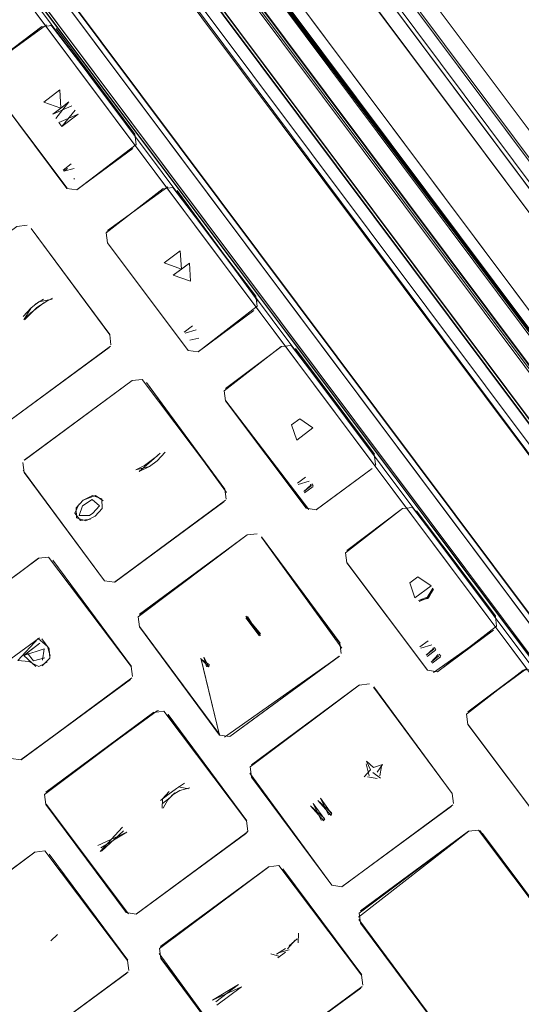
# Model space of a CAD drawing. Units: metres. Extents: x 5.37 to 12.76, y -7.26 to -1.06.
# Drawn here: x 6.36 to 6.42, y -7.01 to -6.91 of the extents above; entities that cross this region are included whole.
import ezdxf

# ---------------------------------------------------------------- set-up
doc = ezdxf.new("R2010")
doc.units = ezdxf.units.M
doc.header["$MEASUREMENT"] = 0

# ---------------------------------------------------------------- blocks, each defined once
blk = doc.blocks.new('cd3ac26d-cd12-41ce-9a52-00e1af3f69e7')
at = {"color": 18, "lineweight": 9, "true_color": 0x000000}
for p, q in [((6.2457, -6.68921), (6.53153, -7.07156)), ((6.24026, -6.69084), (6.5277, -7.07534)), ((6.45674, -6.99736), (6.26495, -6.74115)), ((6.27001, -6.75609), (6.45581, -7.00429)), ((6.45871, -6.99588), (6.2789, -6.75568)), ((6.36795, -6.92289), (6.36706, -6.92356)), ((6.36706, -6.92356), (6.36795, -6.92289)), ((6.36715, -6.92368), (6.36754, -6.92339)), ((6.36821, -6.92456), (6.36828, -6.92449)), ((6.37175, -6.93036), (6.37182, -6.93023)), ((6.38022, -6.94115), (6.38111, -6.94048)), ((6.38111, -6.94048), (6.38022, -6.94115)), ((6.36286, -6.95638), (6.36272, -6.95613)), ((6.40101, -6.95548), (6.40094, -6.95561)), ((6.3934, -6.95689), (6.39251, -6.95756)), ((6.39251, -6.95756), (6.3934, -6.95689)), ((6.39329, -6.9586), (6.39421, -6.95791)), ((6.39421, -6.95791), (6.39329, -6.9586)), ((6.39394, -6.95767), (6.39398, -6.95776)), ((6.39406, -6.95763), (6.39422, -6.95784)), ((6.39422, -6.95784), (6.39406, -6.95763)), ((6.4067, -6.97466), (6.40581, -6.97532)), ((6.40581, -6.97532), (6.4067, -6.97466)), ((6.40659, -6.97636), (6.40751, -6.97567)), ((6.40751, -6.97567), (6.40659, -6.97636)), ((6.40723, -6.97544), (6.40728, -6.97552)), ((6.40752, -6.97561), (6.40735, -6.97539)), ((6.40735, -6.97539), (6.40752, -6.97561)), ((6.40714, -6.9771), (6.40806, -6.97641)), ((6.40806, -6.97641), (6.40714, -6.9771)), ((6.40791, -6.97613), (6.40807, -6.97635)), ((6.40807, -6.97635), (6.40791, -6.97613)), ((6.37743, -6.98224), (6.37729, -6.98226)), ((6.38687, -6.99562), (6.38704, -6.99544))]:
    blk.add_line(p, q, dxfattribs=at)
for points in [[(6.54717, -7.09582), (6.22613, -6.66637), (6.22573, -6.66528), (6.22601, -6.66415)], [(6.24311, -6.68871), (6.53055, -7.07321), (6.5293, -7.07415), (6.24186, -6.68965), (6.24311, -6.68871), (6.24152, -6.6899)], [(6.24152, -6.6899), (6.52896, -7.0744), (6.53055, -7.07321)], [(6.24409, -6.6904), (6.52921, -7.07179)], [(6.24272, -6.69151), (6.52776, -7.0728), (6.5265, -7.07374), (6.24146, -6.69244), (6.24272, -6.69151), (6.01361, -6.86265)], [(6.26668, -6.73985), (6.26495, -6.74115), (6.24999, -6.75291), (6.45414, -7.02486), (6.24993, -6.75297)], [(6.26668, -6.73985), (6.27867, -6.75587), (6.45871, -6.99588)], [(6.27906, -6.75556), (6.45884, -6.99577), (6.27005, -6.74356), (6.26926, -6.74254), (6.26851, -6.7416), (6.26783, -6.74081), (6.26707, -6.74003)], [(6.26824, -6.73951), (6.26911, -6.74047), (6.26983, -6.74134), (6.27061, -6.74233), (6.46879, -7.00706), (6.46955, -7.00811), (6.47024, -7.0091), (6.47081, -7.00997), (6.47135, -7.01093)], [(6.27022, -6.74182), (6.27101, -6.74285), (6.46879, -7.00706)], [(6.45323, -7.01922), (6.45117, -7.02083), (6.25339, -6.75662), (6.26818, -6.74499)], [(6.25339, -6.75662), (6.26778, -6.74529), (6.46556, -7.0095), (6.45323, -7.01922)], [(6.45078, -7.02113), (6.46556, -7.0095), (6.26778, -6.74529)], [(6.46596, -7.0092), (6.26818, -6.74499)], [(6.4537, -7.02519), (6.24993, -6.75297), (6.25021, -6.75406), (6.251, -6.7553), (6.25169, -6.7563), (6.25245, -6.75734)], [(6.25299, -6.75692), (6.24999, -6.75291), (6.45414, -7.02486)], [(6.45417, -7.02484), (6.25039, -6.75262), (6.25339, -6.75662)], [(6.25003, -6.75374), (6.2507, -6.75485), (6.25133, -6.75579), (6.25207, -6.75682), (6.45024, -7.02156), (6.25245, -6.75734)], [(6.45415, -6.99928), (6.27434, -6.75909), (6.27904, -6.75557), (6.45884, -6.99577), (6.45415, -6.99928), (6.45884, -6.99577)], [(6.46915, -7.01306), (6.47018, -7.01229), (6.45847, -6.99606), (6.27883, -6.75575), (6.45887, -6.99576)], [(6.45117, -7.02083), (6.45417, -7.02484), (6.25339, -6.75662), (6.45117, -7.02083), (6.45377, -7.02514)], [(6.45691, -6.99723), (6.45388, -6.99949), (6.27408, -6.7593), (6.27711, -6.75703), (6.45691, -6.99723)], [(6.2751, -6.75853), (6.27411, -6.75927), (6.45391, -6.99947)], [(6.27528, -6.7584), (6.27431, -6.75912), (6.45411, -6.99931), (6.27434, -6.75909)], [(6.27245, -6.76051), (6.45226, -7.00071), (6.45783, -6.99654)], [(6.45226, -7.00071), (6.27278, -6.76025)], [(6.35111, -7.07837), (6.44339, -7.00936), (6.44403, -7.00855), (6.44417, -7.00753), (6.44379, -7.00657), (6.26444, -6.76698), (6.26362, -6.76634), (6.2626, -6.76619), (6.26164, -6.76657), (6.16936, -6.83557)], [(6.26439, -6.76702), (6.44374, -7.00661), (6.44412, -7.00757), (6.44398, -7.00859)], [(6.26444, -6.76698), (6.44379, -7.00657), (6.44417, -7.00753)], [(6.36526, -6.90778), (6.35871, -6.91254), (6.36476, -6.90798)], [(6.36543, -6.90775)], [(6.36557, -6.90776)], [(6.36571, -6.90779), (6.37484, -6.91967), (6.3663, -6.9082)], [(6.3675, -6.92552), (6.3587, -6.91388), (6.36747, -6.92554)], [(6.36769, -6.91616), (6.36682, -6.91683), (6.3667, -6.91484), (6.36496, -6.91618), (6.36682, -6.91683), (6.36595, -6.9175)], [(6.36496, -6.91618), (6.3667, -6.91484), (6.36682, -6.91683), (6.36769, -6.91616)], [(6.36595, -6.9175), (6.36682, -6.91683), (6.36496, -6.91618)], [(6.36595, -6.9175), (6.36802, -6.9166)], [(6.36769, -6.91616), (6.36628, -6.91794)], [(6.37506, -6.92004)], [(6.375, -6.92075)], [(6.37508, -6.92047)], [(6.37509, -6.92018)], [(6.36859, -6.92568), (6.37462, -6.92121), (6.36859, -6.92568)], [(6.36807, -6.92291)], [(6.36826, -6.92338), (6.36715, -6.92368)], [(6.36754, -6.92339)], [(6.36774, -6.92394)], [(6.36776, -6.92367)], [(6.36787, -6.92364)], [(6.36813, -6.92394)], [(6.36814, -6.92384)], [(6.36826, -6.92364)], [(6.36832, -6.92337)], [(6.36834, -6.92408)], [(6.36839, -6.92374)], [(6.36841, -6.92421)], [(6.36847, -6.92409)], [(6.36849, -6.92359)], [(6.36852, -6.92375)], [(6.36857, -6.92419)], [(6.36869, -6.92411)], [(6.36784, -6.92463)], [(6.36807, -6.92463)], [(6.36821, -6.92456)], [(6.36828, -6.92449)], [(6.37842, -6.92537), (6.37188, -6.93013)], [(6.37899, -6.92545)], [(6.36747, -6.92554)], [(6.37173, -6.93038), (6.37792, -6.92557)], [(6.38825, -6.93777), (6.37943, -6.92581)], [(6.38822, -6.93779), (6.37946, -6.92579)], [(6.35034, -6.93831), (6.36205, -6.92967), (6.36315, -6.92954)], [(6.36261, -6.92943)], [(6.36301, -6.92949)], [(6.36359, -6.92989), (6.37212, -6.94144), (6.37226, -6.94253)], [(6.37167, -6.93078)], [(6.37167, -6.93092)], [(6.37175, -6.9312)], [(6.37189, -6.93145), (6.38063, -6.94313), (6.37187, -6.93147)], [(6.37189, -6.93145)], [(6.3799, -6.9343), (6.37979, -6.93233), (6.37803, -6.93364)], [(6.3799, -6.9343), (6.37901, -6.93495), (6.38089, -6.93562), (6.38079, -6.93366), (6.3799, -6.9343), (6.37803, -6.93364)], [(6.36586, -6.93758), (6.36442, -6.93788), (6.36359, -6.9385), (6.36274, -6.93944)], [(6.36592, -6.93748), (6.36497, -6.93798), (6.36354, -6.93905), (6.36279, -6.93982)], [(6.3629, -6.93979), (6.36422, -6.93848), (6.36531, -6.9378)], [(6.36399, -6.93817), (6.36493, -6.93759)], [(6.38822, -6.9382)], [(6.37219, -6.94266), (6.36015, -6.95156), (6.35906, -6.9514), (6.35033, -6.93965), (6.35019, -6.93855)], [(6.36279, -6.93982), (6.36359, -6.9385)], [(6.38172, -6.94329), (6.38779, -6.9388), (6.38175, -6.94327)], [(6.38152, -6.94091), (6.38032, -6.94127)], [(6.38032, -6.94127)], [(6.38089, -6.94096)], [(6.38093, -6.94126)], [(6.38103, -6.94122)], [(6.38123, -6.9405)], [(6.38129, -6.94125)], [(6.38129, -6.94125)], [(6.38144, -6.94118)], [(6.38148, -6.94095)], [(6.38167, -6.94118)], [(6.37226, -6.94169)], [(6.37229, -6.94251)], [(6.37234, -6.94197)], [(6.37234, -6.94197)], [(6.38074, -6.94198)], [(6.38076, -6.94188)], [(6.3818, -6.94182), (6.38082, -6.94201)], [(6.38082, -6.94201)], [(6.38087, -6.94188)], [(6.3811, -6.94155)], [(6.38111, -6.94169)], [(6.38124, -6.94183)], [(6.38131, -6.94189)], [(6.38173, -6.94188)], [(6.3914, -6.94251)], [(6.39172, -6.94253)], [(6.36017, -6.95154), (6.37205, -6.94282), (6.36015, -6.95156)], [(6.38105, -6.94331)], [(6.38133, -6.94335)], [(6.40062, -6.95595), (6.39456, -6.96044), (6.39347, -6.96028), (6.3847, -6.94862), (6.38456, -6.94752), (6.39073, -6.94273)], [(6.38474, -6.94726), (6.39076, -6.94271), (6.38471, -6.94728)], [(6.39073, -6.94273), (6.39182, -6.9426), (6.40084, -6.95441), (6.40098, -6.9555)], [(6.39185, -6.94258)], [(6.3923, -6.94294), (6.40087, -6.95439), (6.39227, -6.94296)], [(6.36284, -6.95506), (6.37456, -6.94642), (6.37565, -6.94629), (6.38462, -6.95819), (6.38476, -6.95928)], [(6.37456, -6.94642), (6.36284, -6.95506)], [(6.37456, -6.94642), (6.36287, -6.95504)], [(6.37511, -6.94618)], [(6.37526, -6.94617)], [(6.37554, -6.94622)], [(6.37568, -6.94626)], [(6.3758, -6.94633)], [(6.38481, -6.95858), (6.37612, -6.94662), (6.38462, -6.95819)], [(6.38463, -6.9474)], [(6.38451, -6.94807)], [(6.38451, -6.94823)], [(6.39276, -6.95057), (6.39188, -6.95123), (6.39243, -6.95287)], [(6.39243, -6.95287), (6.39419, -6.95156), (6.39276, -6.95057)], [(6.37645, -6.95573), (6.37728, -6.95511), (6.37814, -6.95417)], [(6.37665, -6.95513), (6.3776, -6.95428)], [(6.37797, -6.95381)], [(6.38469, -6.95941), (6.37265, -6.96831), (6.37156, -6.96815), (6.36283, -6.9564), (6.36269, -6.9553)], [(6.36272, -6.95528)], [(6.37734, -6.95455), (6.37591, -6.95562), (6.37496, -6.95612), (6.37645, -6.95573)], [(6.37728, -6.95511), (6.37645, -6.95573), (6.37531, -6.95628), (6.37665, -6.95513)], [(6.40098, -6.95466)], [(6.40106, -6.95477)], [(6.40109, -6.95506)], [(6.36267, -6.95599)], [(6.36286, -6.95638), (6.37156, -6.96815), (6.36283, -6.9564)], [(6.39459, -6.96041), (6.40062, -6.95595), (6.39459, -6.96041)], [(6.40101, -6.95548)], [(6.3938, -6.95732), (6.3926, -6.95768)], [(6.39352, -6.95691)], [(6.39377, -6.95737)], [(6.38481, -6.95858)], [(6.3926, -6.95768)], [(6.39398, -6.95776), (6.3932, -6.95847)], [(6.3932, -6.95847), (6.39402, -6.95781)], [(6.39322, -6.95767)], [(6.39332, -6.95764)], [(6.39439, -6.95847)], [(6.39453, -6.95849)], [(6.3714, -6.95948), (6.37058, -6.95888), (6.36923, -6.95938)], [(6.38484, -6.95912)], [(6.38488, -6.95884)], [(6.39376, -6.95866)], [(6.39382, -6.9592)], [(6.39396, -6.95922)], [(6.39403, -6.95864)], [(6.39432, -6.95904)], [(6.39432, -6.95904)], [(6.39442, -6.95918)], [(6.36879, -6.95978), (6.36834, -6.9608), (6.36894, -6.96161), (6.37005, -6.96146)], [(6.37056, -6.96115), (6.37131, -6.9603)], [(6.39402, -6.96048)], [(6.39431, -6.96049)], [(6.40431, -6.96011)], [(6.40499, -6.96019)], [(6.38201, -6.97654), (6.38406, -6.9849), (6.37534, -6.97315), (6.3752, -6.97206), (6.38706, -6.96317), (6.38815, -6.96304)], [(6.37537, -6.97179), (6.38706, -6.96317), (6.37535, -6.97181)], [(6.38709, -6.96315)], [(6.38761, -6.96293)], [(6.38804, -6.96297)], [(6.39734, -6.97547), (6.3886, -6.9634)], [(6.3886, -6.9634), (6.39712, -6.97494), (6.39726, -6.97603)], [(6.3886, -6.9634)], [(6.38862, -6.96337), (6.39715, -6.97492)], [(6.37454, -6.97869), (6.36249, -6.98759), (6.3614, -6.98743), (6.35268, -6.97568), (6.35254, -6.97459), (6.3644, -6.9657), (6.36549, -6.96557), (6.37446, -6.97747)], [(6.35263, -6.97444), (6.36443, -6.96568), (6.35269, -6.97434)], [(6.36478, -6.96551)], [(6.36521, -6.96549)], [(6.36565, -6.96561)], [(6.36565, -6.96561)], [(6.39767, -6.96551)], [(6.3977, -6.9658)], [(6.39772, -6.96596)], [(6.39776, -6.96509)], [(6.39787, -6.96621), (6.40664, -6.97786), (6.39789, -6.96618)], [(6.37194, -6.96835)], [(6.37268, -6.96829)], [(6.40661, -6.96998), (6.40722, -6.96897), (6.40682, -6.96994)], [(6.40667, -6.97007), (6.40729, -6.96906)], [(6.40676, -6.96985), (6.40567, -6.9703), (6.40667, -6.97007)], [(6.40682, -6.96994), (6.40573, -6.97039)], [(6.37537, -6.97179)], [(6.38689, -6.97217), (6.38831, -6.97406)], [(6.38848, -6.9741), (6.38689, -6.97217)], [(6.38691, -6.97199), (6.3885, -6.97392)], [(6.38839, -6.97413), (6.38708, -6.97203)], [(6.4142, -6.97238)], [(6.37515, -6.97276)], [(6.38406, -6.9849), (6.37536, -6.97313), (6.38409, -6.98488)], [(6.4073, -6.9781), (6.41379, -6.97353), (6.40775, -6.978)], [(6.41414, -6.97309)], [(6.41417, -6.97307)], [(6.41419, -6.97295)], [(6.41426, -6.97265)], [(6.36448, -6.97435), (6.3614, -6.97663)], [(6.36213, -6.9768), (6.36437, -6.97441), (6.36538, -6.97529), (6.36566, -6.97629)], [(6.36478, -6.97738), (6.36561, -6.97655), (6.36553, -6.97553), (6.36476, -6.97447)], [(6.36411, -6.97744), (6.36279, -6.97625), (6.36454, -6.97493)], [(6.36482, -6.97676), (6.36499, -6.97553), (6.36279, -6.97625)], [(6.36507, -6.9765), (6.36386, -6.97683), (6.36314, -6.97598), (6.36454, -6.97493)], [(6.36499, -6.97553)], [(6.39737, -6.97545)], [(6.4071, -6.97509), (6.4059, -6.97545)], [(6.4059, -6.97545)], [(6.40728, -6.97552), (6.40649, -6.97624)], [(6.40649, -6.97624), (6.40731, -6.97557)], [(6.40651, -6.97544)], [(6.40662, -6.9754)], [(6.40682, -6.97467)], [(6.40707, -6.97513)], [(6.36314, -6.97598), (6.36386, -6.97683)], [(6.38204, -6.97667), (6.38406, -6.9849), (6.38515, -6.98506), (6.39703, -6.97634)], [(6.38459, -6.98513), (6.39706, -6.97632), (6.38515, -6.98506)], [(6.39703, -6.97634)], [(6.3972, -6.97616)], [(6.39731, -6.9759)], [(6.40779, -6.97617), (6.40704, -6.97698)], [(6.40704, -6.97698), (6.40787, -6.97631)], [(6.36213, -6.9768), (6.36334, -6.97692), (6.36444, -6.97747)], [(6.36534, -6.97699), (6.36444, -6.97747)], [(6.37446, -6.97747), (6.3746, -6.97856)], [(6.40702, -6.977)], [(6.36249, -6.98759), (6.37437, -6.97887), (6.36252, -6.98757)], [(6.37456, -6.97867)], [(6.37468, -6.978)], [(6.37471, -6.97827)], [(6.40664, -6.97786)], [(6.40705, -6.97804)], [(6.40762, -6.97805)], [(6.40937, -6.99247), (6.39733, -7.00137), (6.39624, -7.00121), (6.38751, -6.98946), (6.38737, -6.98837), (6.39923, -6.97948), (6.40032, -6.97935)], [(6.39965, -6.97927)], [(6.39979, -6.97924)], [(6.40008, -6.97925)], [(6.40077, -6.97971), (6.4093, -6.99125), (6.4008, -6.97968)], [(6.40077, -6.97971), (6.4093, -6.99125), (6.40944, -6.99234)], [(6.37729, -6.98226), (6.36519, -6.99109), (6.37693, -6.98243)], [(6.37774, -6.98222)], [(6.37802, -6.9823)], [(6.37847, -6.98266), (6.387, -6.9942), (6.37844, -6.98268)], [(6.41086, -6.98265)], [(6.41083, -6.98334)], [(6.41088, -6.98347)], [(6.38434, -6.98503)], [(6.38459, -6.98513)], [(6.36236, -6.98764)], [(6.40002, -6.98775), (6.40046, -6.98867), (6.39977, -6.98943)], [(6.40028, -6.98934), (6.39999, -6.98803)], [(6.40078, -6.98844), (6.40002, -6.98775)], [(6.40116, -6.98893), (6.40174, -6.98809), (6.40078, -6.98844)], [(6.40078, -6.98844)], [(6.4012, -6.98808)], [(6.40162, -6.98832), (6.40147, -6.98933)], [(6.38735, -6.98905), (6.39626, -7.00119), (6.38751, -6.98946)], [(6.40011, -6.98945), (6.40117, -6.98962)], [(6.40152, -6.98958), (6.4007, -6.98898)], [(6.37939, -6.99069), (6.38025, -6.99013)], [(6.37961, -6.99051)], [(6.38067, -6.99075), (6.37961, -6.99051)], [(6.38082, -6.99062), (6.37975, -6.99093)], [(6.40131, -6.98971)], [(6.37763, -6.99201), (6.37844, -6.99139), (6.37939, -6.99069)], [(6.37857, -6.99102), (6.37784, -6.99183), (6.37783, -6.99285)], [(6.37868, -6.99169), (6.37787, -6.99234)], [(6.37842, -6.99192), (6.37921, -6.99119)], [(6.37975, -6.99093), (6.37883, -6.99147)], [(6.37909, -6.99085)], [(6.37975, -6.99093)], [(6.40933, -6.99123)], [(6.40949, -6.99164)], [(6.36499, -6.99188)], [(6.36503, -6.99218)], [(6.37415, -7.00433), (6.36521, -6.99241), (6.37391, -7.00418)], [(6.37794, -6.99283), (6.37842, -6.99192)], [(6.40937, -6.99247)], [(6.40951, -6.99219)], [(6.40953, -6.99192)], [(6.37794, -6.99283)], [(6.37109, -6.99755), (6.37351, -6.9949)], [(6.38719, -6.99459)], [(6.37398, -6.99545), (6.37083, -6.9969)], [(6.37398, -6.99545), (6.37117, -6.99713)], [(6.37123, -6.99751), (6.37363, -6.99529)], [(6.38704, -6.99544), (6.37502, -7.00432), (6.3869, -6.9956)], [(6.39913, -7.00466), (6.41111, -6.99533)], [(6.42781, -7.01715), (6.41576, -7.02605), (6.41467, -7.02589), (6.39936, -7.00533), (6.39922, -7.00424), (6.41108, -6.99535), (6.41217, -6.99522), (6.42774, -7.01593)], [(6.41108, -6.99535), (6.39937, -7.00399)], [(6.41149, -6.99514)], [(6.41206, -6.99515)], [(6.41233, -6.99526), (6.42776, -7.01591), (6.41262, -6.99558)], [(6.37083, -6.9969)], [(6.37413, -7.0106), (6.36208, -7.0195), (6.36099, -7.01934), (6.35227, -7.00759), (6.35213, -7.0065), (6.36399, -6.99761), (6.36508, -6.99748), (6.37405, -7.00938)], [(6.35222, -7.00635), (6.36399, -6.99761)], [(6.36402, -6.99759), (6.35228, -7.00625)], [(6.36454, -6.99738)], [(6.36524, -6.99752)], [(6.37405, -7.00938), (6.36555, -6.99782), (6.37408, -7.00936)], [(6.39954, -7.01219), (6.3875, -7.02109), (6.38641, -7.02094), (6.37768, -7.00918), (6.37754, -7.00809), (6.38941, -6.9992), (6.3905, -6.99907), (6.39947, -7.01097)], [(6.38979, -6.99901)], [(6.39036, -6.99902)], [(6.39039, -6.999)], [(6.39065, -6.99911)], [(6.39947, -7.01097), (6.39094, -6.99943), (6.3995, -7.01095)], [(6.39648, -7.00136)], [(6.39651, -7.00134)], [(6.3969, -7.00145)], [(6.39705, -7.00144)], [(6.39719, -7.00142)], [(6.37415, -7.00433)], [(6.37457, -7.00442)], [(6.39916, -7.00464)], [(6.39919, -7.00492), (6.4147, -7.02587)], [(6.4147, -7.02587), (6.39938, -7.00531)], [(6.36574, -7.00726), (6.36645, -7.00654)], [(6.36593, -7.00592)], [(6.36601, -7.00628)], [(6.36618, -7.00651)], [(6.3925, -7.00645)], [(6.3925, -7.00645)], [(6.3926, -7.00745), (6.39261, -7.00642)], [(6.39144, -7.0081), (6.39227, -7.00718)], [(6.39248, -7.00704), (6.39161, -7.0078)], [(6.39242, -7.00758)], [(6.39248, -7.00704)], [(6.3928, -7.00727)], [(6.37748, -7.00849)], [(6.37749, -7.00863), (6.38644, -7.02091), (6.37771, -7.00916)], [(6.39061, -7.00894), (6.38962, -7.00866)], [(6.39025, -7.0087), (6.39123, -7.00809)], [(6.39025, -7.0087)], [(6.39038, -7.00908), (6.39121, -7.00848)], [(6.39162, -7.00822), (6.39044, -7.00854)], [(6.39136, -7.00843)], [(6.39174, -7.00855)], [(6.39187, -7.00809)], [(6.3919, -7.00842)], [(6.37405, -7.00938), (6.37419, -7.01048)], [(6.36211, -7.01948), (6.37399, -7.01076), (6.36208, -7.0195)], [(6.37427, -7.01032)], [(6.37431, -7.01003)], [(6.37431, -7.01003)], [(6.39947, -7.01097), (6.39961, -7.01207)], [(6.3833, -7.01368), (6.38611, -7.012)], [(6.38611, -7.012), (6.38364, -7.01385)], [(6.38605, -7.01162)], [(6.38611, -7.012)], [(6.38654, -7.012)], [(6.39964, -7.0112)], [(6.39966, -7.01193)], [(6.39973, -7.01162)], [(6.3833, -7.01368), (6.38645, -7.01223)], [(6.38645, -7.01223), (6.38377, -7.01423)], [(6.38645, -7.01223)], [(6.3875, -7.02109), (6.39938, -7.01237), (6.38753, -7.02107)], [(6.39957, -7.01217)], [(6.39961, -7.01207)]]:
    blk.add_lwpolyline(points, dxfattribs=at)
for points in [[(6.45319, -7.02017), (6.45396, -7.02116), (6.45469, -7.02203), (6.45396, -7.02116), (6.45319, -7.02017), (6.25501, -6.75543), (6.45279, -7.01965)], [(6.36856, -6.9257), (6.36747, -6.92554), (6.3587, -6.91388), (6.35856, -6.91279), (6.36473, -6.908), (6.36582, -6.90787), (6.37484, -6.91967), (6.37498, -6.92077)], [(6.36694, -6.91882), (6.36869, -6.9175), (6.36661, -6.91838)], [(6.36694, -6.91882), (6.36836, -6.91706)], [(6.37498, -6.91992)], [(6.36801, -6.92448)], [(6.3681, -6.92443)], [(6.38172, -6.94329), (6.38063, -6.94313), (6.37187, -6.93147), (6.37173, -6.93038), (6.3779, -6.92559), (6.37899, -6.92545), (6.388, -6.93726), (6.38814, -6.93835)], [(6.37874, -6.92535)], [(6.36799, -6.92577)], [(6.36359, -6.92989), (6.37215, -6.94142)], [(6.3799, -6.9343), (6.37803, -6.93364), (6.37979, -6.93233)], [(6.38089, -6.93562), (6.37901, -6.93495), (6.38079, -6.93366)], [(6.3881, -6.93846)], [(6.38165, -6.94174)], [(6.38165, -6.94174)], [(6.38145, -6.94336)], [(6.39374, -6.9604), (6.38473, -6.9486), (6.3935, -6.96025)], [(6.39419, -6.95156), (6.39276, -6.95057), (6.39188, -6.95123), (6.39243, -6.95287)], [(6.37056, -6.96115), (6.36953, -6.96164), (6.36852, -6.9613), (6.36848, -6.96023), (6.36923, -6.95938), (6.37026, -6.9589), (6.37127, -6.95924), (6.37131, -6.9603)], [(6.36992, -6.96105), (6.36881, -6.96108), (6.36915, -6.96002), (6.37023, -6.95932), (6.37102, -6.96), (6.3703, -6.9608)], [(6.3703, -6.9608), (6.37102, -6.96), (6.37023, -6.95932), (6.36915, -6.96002), (6.36881, -6.96108), (6.36992, -6.96105)], [(6.38453, -6.95959), (6.37268, -6.96829)], [(6.39442, -6.95918)], [(6.40773, -6.97802), (6.40664, -6.97786), (6.39787, -6.96621), (6.39773, -6.96511), (6.4039, -6.96032), (6.40499, -6.96019), (6.41401, -6.972), (6.41414, -6.97309)], [(6.40392, -6.9603), (6.39788, -6.96487)], [(6.40471, -6.96011)], [(6.40543, -6.96055), (6.41403, -6.97197)], [(6.37446, -6.97747), (6.36596, -6.96591), (6.37449, -6.97745)], [(6.40527, -6.97002), (6.40472, -6.96838), (6.4056, -6.96772), (6.40702, -6.96871)], [(6.40702, -6.96871), (6.4056, -6.96772), (6.40472, -6.96838), (6.40527, -6.97002)], [(6.38288, -6.97748), (6.38204, -6.97667), (6.38292, -6.97723)], [(6.38288, -6.97748), (6.38233, -6.97645), (6.38263, -6.97745)], [(6.42085, -6.99556), (6.41976, -6.9954), (6.411, -6.98374), (6.41086, -6.98265), (6.41703, -6.97786), (6.41812, -6.97773), (6.42713, -6.98953), (6.42727, -6.99063)], [(6.41741, -6.97767), (6.41103, -6.98238), (6.41705, -6.97784)], [(6.39923, -6.97948), (6.38752, -6.98812), (6.39926, -6.97946)], [(6.38687, -6.99562), (6.375, -7.00434), (6.37391, -7.00418), (6.36518, -6.99243), (6.36504, -6.99134), (6.3769, -6.98245), (6.37799, -6.98232), (6.38697, -6.99422), (6.38711, -6.99532)], [(6.411, -6.98374), (6.41976, -6.9954), (6.41102, -6.98372)], [(6.3874, -6.98834)], [(6.38732, -6.98891)], [(6.36507, -6.99132)], [(6.39538, -6.99421), (6.39392, -6.99258), (6.39542, -6.99393)], [(6.39547, -6.99408), (6.39423, -6.99234), (6.3951, -6.99416)], [(6.39617, -6.99362), (6.39471, -6.99199), (6.39621, -6.99334)], [(6.39626, -6.99349), (6.39502, -6.99175), (6.39589, -6.99357)], [(6.4092, -6.99265), (6.39735, -7.00135)], [(6.38718, -6.99504)], [(6.37764, -7.00794), (6.38943, -6.99918), (6.37769, -7.00784)], [(6.36601, -7.00628)], [(6.36589, -7.00721)], [(6.37415, -7.01058)]]:
    blk.add_lwpolyline(points, close=True, dxfattribs=at)
blk = doc.blocks.new('930904c4-d17c-4a83-8ce5-9baa8fe8db6a')
blk.add_blockref('cd3ac26d-cd12-41ce-9a52-00e1af3f69e7', (0, 0))

msp = doc.modelspace()

# ---------------------------------------------------------------- block references
msp.add_blockref('930904c4-d17c-4a83-8ce5-9baa8fe8db6a', (0, 0))

doc.saveas('drawing.dxf')
